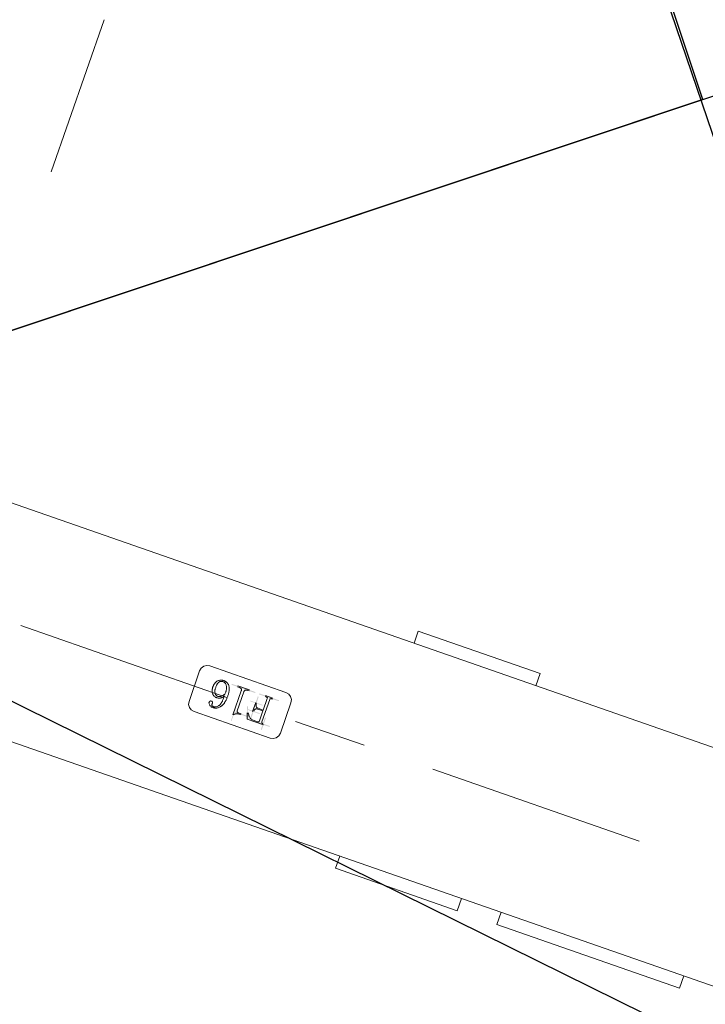
# Model space of a CAD drawing. Units: millimetres. Extents: x 2769 to 4808, y 1057 to 2134.
# Drawn here: x 3430 to 3430, y 1173 to 1174 of the extents above; entities that cross this region are included whole.
import ezdxf

# ---------------------------------------------------------------- set-up
doc = ezdxf.new("R2010")
doc.units = ezdxf.units.MM
doc.linetypes.add('点画线', pattern=[18, 12, -2, 2, -2])
doc.layers.add('中心线层', color=1, linetype='点画线', lineweight=18)
doc.layers.add('桩基', color=7, linetype='Continuous', lineweight=18)

# ---------------------------------------------------------------- blocks, each defined once
blk = doc.blocks.new('*X119')
for points in [[(-237.44009, 923.97131), (-237.44009, 931.97139), (-236.82293, 931.97139), (-236.82293, 923.97131)], [(-217.48563, 932.89723), (-217.48563, 924.89715), (-217.89733, 924.89715), (-217.89733, 932.89723)], [(-241.44013, 928.58843), (-233.44005, 928.58843), (-233.44005, 927.97135), (-241.44013, 927.97135)], [(-228.28557, 927.03435), (-228.28557, 919.03427), (-228.90265, 919.03427), (-228.90265, 927.03435)], [(-224.53839, 920.96561), (-227.50761, 928.39427), (-226.99305, 928.59995), (-224.02383, 921.17127)], [(-226.01125, 927.25133), (-218.01117, 927.25133), (-218.01117, 926.63419), (-226.01125, 926.63419)], [(-232.90269, 923.03431), (-224.90261, 923.03431), (-224.90261, 922.51989), (-232.90269, 922.51989)], [(-232.90269, 917.47995), (-224.90261, 917.47995), (-224.90261, 917.06847), (-232.90269, 917.06847)], [(-228.90265, 913.06843), (-228.90265, 921.06851), (-228.28557, 921.06851), (-228.28557, 913.06843)], [(-241.54299, 911.61701), (-233.54291, 911.61701), (-233.54291, 910.99993), (-241.54299, 910.99993)], [(-228.60571, 910.99993), (-236.60581, 910.99993), (-236.60581, 911.61701), (-228.60571, 911.61701)], [(-226.01125, 911.61701), (-218.01117, 911.61701), (-218.01117, 910.99993), (-226.01125, 910.99993)], [(-210.50257, 910.99993), (-218.50265, 910.99993), (-218.50265, 911.61701), (-210.50257, 911.61701)]]:
    blk.add_hatch(color=7).paths.add_polyline_path(points, flags=0)
at = {"color": 7, "lineweight": 0}
for points in [[(-534.99981, 998.00001), (-414.99985, 998.00001)], [(-534.99981, 998.00001), (-534.99981, 990.00007)], [(-414.99985, 998.00001), (-414.99985, 990.00007)], [(-389.00013, 998.00001), (-308.99985, 998.00001)], [(-389.00013, 990.00007), (-389.00013, 998.00001)], [(-308.99985, 990.00007), (-308.99985, 998.00001)], [(-835.00007, 990.00007), (-18.99987, 990.00007)], [(-243.99999, 934.99995), (-245.94613, 934.60703), (-247.53547, 933.53547), (-248.60709, 931.94619), (-249.00005, 930.00005)], [(-249.00005, 930.00005), (-249.00005, 910.00001)], [(-194.00001, 934.99995), (-243.99999, 934.99995)], [(-188.99989, 930.00005), (-189.39285, 931.94619), (-190.46447, 933.53547), (-192.05385, 934.60703), (-194.00001, 934.99995)], [(-188.99989, 910.00001), (-188.99989, 930.00005)], [(-226.74301, 928.58843), (-237.44009, 928.58843)], [(-236.82293, 927.97135), (-236.57021, 927.94639), (-236.35615, 927.88259), (-236.10291, 927.76569)], [(-236.10291, 927.76569), (-235.98579, 927.51875), (-235.90875, 927.27201)], [(-235.89711, 927.14861), (-235.89711, 912.43997)], [(-234.25119, 927.14861), (-234.23827, 927.39535), (-234.14613, 927.64235)], [(-234.25119, 920.56563), (-234.25119, 927.14861)], [(-234.04579, 927.76569), (-233.79215, 927.88259), (-233.57851, 927.94639), (-233.32579, 927.97135)], [(-233.32579, 927.97135), (-230.44563, 927.97135)], [(-230.44563, 927.97135), (-230.08953, 927.95237), (-229.72307, 927.89467), (-229.34277, 927.79581), (-228.94619, 927.65287), (-228.74031, 927.56355), (-228.52849, 927.46123), (-228.31097, 927.34581), (-228.08703, 927.21599)], [(-227.97725, 927.14861), (-227.61811, 926.81573), (-227.25891, 926.43007), (-227.07767, 926.21431), (-226.89331, 925.98049), (-226.70555, 925.72663), (-226.39377, 925.27233), (-226.20821, 924.98227), (-226.02299, 924.67993)], [(-225.50843, 924.88561), (-226.74301, 928.58843)], [(-221.08573, 927.25133), (-222.01121, 927.25133)], [(-222.01121, 926.63419), (-220.15991, 926.63419)], [(-219.13155, 927.66275), (-219.39769, 927.52517), (-219.69135, 927.41665), (-220.02515, 927.33509), (-220.41659, 927.28013), (-220.84507, 927.25451), (-221.08573, 927.25133)], [(-220.15991, 926.63419), (-219.90711, 926.60645), (-219.69353, 926.52313), (-219.43989, 926.32565)], [(-219.43989, 926.32565), (-219.24261, 926.07891), (-219.14361, 925.83191)], [(-217.89733, 928.89719), (-218.04507, 928.62979), (-218.23409, 928.35609), (-218.43651, 928.12637), (-218.65269, 927.93601), (-218.88391, 927.78227), (-219.13155, 927.66275)], [(-219.13155, 925.70857), (-219.13155, 913.26271)], [(-217.48563, 913.26271), (-217.48563, 928.89719)], [(-208.87933, 926.24747), (-209.01805, 926.04661), (-209.15155, 925.83641), (-209.27989, 925.61621), (-209.40301, 925.38599), (-209.52147, 925.14525), (-209.63429, 924.89337), (-209.74195, 924.63027), (-209.84439, 924.35525), (-209.94085, 924.06801), (-210.03173, 923.76787), (-210.11703, 923.45439), (-210.19583, 923.12709), (-210.26857, 922.78539), (-210.33447, 922.42859), (-210.39389, 922.05633), (-210.44603, 921.66765), (-210.49083, 921.26223), (-210.52829, 920.83911), (-210.55757, 920.39771), (-210.57825, 919.93733), (-210.59073, 919.45721), (-210.59419, 919.02293)], [(-204.11437, 928.79425), (-204.36583, 928.78951), (-204.61087, 928.77555), (-204.85033, 928.75269), (-205.08415, 928.72087), (-205.31283, 928.68015), (-205.53635, 928.63083), (-205.75507, 928.57271), (-205.96913, 928.50617), (-206.17883, 928.43123), (-206.38471, 928.34771), (-206.58621, 928.25535), (-206.97807, 928.04473), (-207.35703, 927.79801), (-207.72349, 927.51381), (-208.07923, 927.18953), (-208.42419, 926.82265), (-208.59295, 926.62233), (-208.75967, 926.41003)], [(-208.63995, 919.53707), (-208.63775, 919.95737), (-208.62745, 920.55751), (-208.60847, 921.12097), (-208.58223, 921.64895), (-208.54823, 922.14219), (-208.50729, 922.60257), (-208.46081, 923.03127), (-208.40823, 923.42921), (-208.35053, 923.79827), (-208.28809, 924.13927), (-208.22177, 924.45387), (-208.15113, 924.74351), (-208.07755, 925.00923), (-208.00085, 925.25249), (-207.92161, 925.47447), (-207.83977, 925.67647), (-207.67059, 926.02551), (-207.49533, 926.30885)], [(-207.40571, 926.42859), (-207.19899, 926.67533), (-206.88079, 927.01145), (-206.56815, 927.29029), (-206.25763, 927.51937), (-205.94543, 927.70501), (-205.62807, 927.85077), (-205.30161, 927.95971), (-204.96273, 928.03245), (-204.60741, 928.06949)], [(-204.42269, 928.07423), (-204.21639, 928.06845), (-203.94081, 928.03895), (-203.69837, 927.98491), (-203.49729, 927.90799), (-203.29141, 927.76569)], [(-201.85137, 927.97135), (-202.07827, 928.14767), (-202.38709, 928.34749), (-202.70227, 928.50793), (-203.02831, 928.63189), (-203.36937, 928.72129), (-203.73027, 928.77577), (-204.11437, 928.79425)], [(-203.29141, 927.76569), (-203.09379, 927.51875), (-202.99515, 927.27201)], [(-202.98265, 927.14861), (-203.01885, 926.94449), (-203.08559, 926.73713)], [(-203.08559, 926.32565), (-203.08559, 926.52997), (-203.08559, 926.73713)], [(-203.08559, 926.32565), (-203.08383, 926.09979), (-203.05971, 925.83557), (-202.98005, 925.62715)], [(-202.88015, 925.50289), (-202.62007, 925.34139), (-202.37757, 925.30267), (-202.17479, 925.29731)], [(-202.05719, 925.29709), (-201.83331, 925.30937), (-201.56845, 925.37413), (-201.35917, 925.49451)], [(-200.92547, 926.53125), (-200.96943, 926.80127), (-201.11413, 927.10747), (-201.29193, 927.35893), (-201.51807, 927.62423), (-201.85137, 927.97135)], [(-201.23429, 925.60563), (-201.07709, 925.81857), (-200.97499, 926.08709), (-200.93795, 926.29679), (-200.92547, 926.53125)], [(-345.79691, 920.00007), (-481.27487, 920.00007)], [(-255.50915, 920.00007), (-300.65285, 920.00007)], [(-230.85691, 920.56563), (-234.25119, 920.56563)], [(-234.25119, 919.94855), (-230.85691, 919.94855)], [(-234.25119, 912.43997), (-234.25119, 919.94855)], [(-230.85691, 919.94855), (-230.60847, 919.93691), (-230.32421, 919.89127), (-230.07099, 919.81421), (-229.84795, 919.70867), (-229.56799, 919.50137)], [(-229.41729, 920.97711), (-229.65717, 920.79777), (-229.86517, 920.70413), (-230.12051, 920.63217), (-230.33239, 920.59625), (-230.67521, 920.56887)], [(-229.41729, 919.33147), (-229.23729, 919.04467), (-229.11199, 918.76343), (-229.01293, 918.44417), (-228.94357, 918.08715), (-228.90745, 917.69183), (-228.90265, 917.47995)], [(-228.90265, 922.51989), (-228.91471, 922.22793), (-228.96079, 921.90153), (-229.03749, 921.61401), (-229.14127, 921.36495), (-229.26869, 921.15287)], [(-228.28557, 917.06847), (-228.28557, 923.03431)], [(-210.59419, 919.02293), (-210.59159, 918.64609), (-210.57993, 918.18749), (-210.56011, 917.75231), (-210.53217, 917.33913), (-210.49641, 916.94635), (-210.45337, 916.57283), (-210.40299, 916.21729), (-210.34611, 915.87863), (-210.28283, 915.55563), (-210.21263, 915.24773), (-210.13635, 914.95385), (-210.05459, 914.67325), (-209.96631, 914.40521), (-209.87241, 914.14895), (-209.77293, 913.90413), (-209.66745, 913.66967), (-209.55675, 913.44551), (-209.44005, 913.23061), (-209.31777, 913.02501)], [(-74.88715, 920.00007), (-210.36503, 920.00007)], [(-208.63995, 917.99431), (-208.45043, 918.42109), (-208.32343, 918.67883), (-208.19425, 918.91957), (-208.06371, 919.14373), (-207.93241, 919.35151), (-207.66797, 919.71841), (-207.40445, 920.02369), (-207.14473, 920.27049), (-206.89151, 920.46277)], [(-207.61159, 913.15999), (-207.81825, 913.52045), (-208.00515, 913.92481), (-208.09131, 914.14487), (-208.17223, 914.37763), (-208.24717, 914.62373), (-208.31693, 914.88387), (-208.38065, 915.15883), (-208.43837, 915.44929), (-208.48923, 915.75607), (-208.53355, 916.08013), (-208.57059, 916.42225), (-208.60029, 916.78357), (-208.62181, 917.16493), (-208.63521, 917.56737), (-208.63995, 917.99219)], [(-206.99445, 921.49133), (-207.26919, 921.31261), (-207.53491, 921.09431), (-207.79371, 920.83227), (-208.04735, 920.52069), (-208.29803, 920.15161), (-208.42333, 919.94213), (-208.54907, 919.71367)], [(-206.89151, 920.46277), (-206.68443, 920.59427), (-206.31753, 920.79523), (-205.95919, 920.95107), (-205.60655, 921.06545), (-205.25639, 921.14081), (-204.90671, 921.17805)], [(-204.62857, 922.21135), (-204.98643, 922.19265), (-205.36151, 922.13471), (-205.75465, 922.03545), (-205.95791, 921.96933), (-206.16633, 921.89221), (-206.37863, 921.80331), (-206.59525, 921.70257), (-206.81615, 921.58995)], [(-204.73145, 921.18279), (-204.43687, 921.16423), (-204.16001, 921.10975), (-203.89599, 921.01909), (-203.63939, 920.89083), (-203.38441, 920.72007), (-203.12561, 920.49981), (-202.85601, 920.21879)], [(-201.15505, 920.54955), (-201.30577, 920.76009), (-201.54559, 921.04153), (-201.80833, 921.29193), (-202.09379, 921.51241), (-202.40431, 921.70363), (-202.74065, 921.86597), (-203.10451, 921.99841), (-203.49813, 922.10043), (-203.70655, 922.13965), (-203.92359, 922.17041), (-204.14923, 922.19307), (-204.38439, 922.20683), (-204.62857, 922.21135)], [(-202.69973, 920.03167), (-202.47409, 919.71967), (-202.27985, 919.38573), (-202.11581, 919.02725), (-201.98099, 918.64031), (-201.92461, 918.43465), (-201.87549, 918.22001), (-201.83415, 917.99543), (-201.80057, 917.76069), (-201.77517, 917.51439), (-201.75789, 917.25601), (-201.74927, 916.98451)], [(-200.00007, 916.86281), (-200.00479, 917.11045), (-200.01897, 917.35613), (-200.04225, 917.59991), (-200.07541, 917.84191), (-200.11719, 918.08215), (-200.16891, 918.32097), (-200.22957, 918.55805), (-200.30021, 918.79385), (-200.37987, 919.02829), (-200.46905, 919.26149), (-200.56853, 919.49361), (-200.67705, 919.72439), (-200.79629, 919.95413), (-200.92505, 920.18301), (-201.06461, 920.41063)], [(-236.82293, 911.61701), (-237.54295, 911.61701)], [(-236.10291, 911.82289), (-236.35615, 911.66159), (-236.57021, 911.62265), (-236.82293, 911.61701)], [(-235.89711, 912.43997), (-235.92209, 912.18999), (-236.01295, 911.94325)], [(-234.04579, 911.82289), (-234.21979, 912.03279), (-234.24991, 912.26711)], [(-233.32579, 911.61701), (-233.57851, 911.62265), (-233.79215, 911.66159), (-234.04579, 911.82289)], [(-232.60577, 911.61701), (-233.32579, 911.61701)], [(-221.08573, 911.61701), (-222.01121, 911.61701)], [(-219.64569, 912.02849), (-219.88601, 911.84935), (-220.09357, 911.75551), (-220.34893, 911.68353), (-220.56079, 911.64763), (-220.90363, 911.62025)], [(-219.13155, 913.26271), (-219.14701, 912.98085), (-219.19569, 912.71605), (-219.27323, 912.49033), (-219.43601, 912.22053), (-219.64569, 912.02849)], [(-216.97143, 912.02849), (-217.18853, 912.18243), (-217.33965, 912.39283), (-217.43871, 912.68783), (-217.47533, 912.96129), (-217.48563, 913.26271)], [(-215.53139, 911.61701), (-215.78207, 911.62329), (-216.11883, 911.65645), (-216.40219, 911.71669), (-216.63255, 911.79981), (-216.89995, 911.96351)], [(-214.50261, 911.61701), (-215.53139, 911.61701)], [(-209.18985, 912.82801), (-208.93147, 912.48025), (-208.65413, 912.16931), (-208.43279, 911.95877), (-208.20067, 911.76643), (-207.87209, 911.53799), (-207.52115, 911.33993), (-207.14515, 911.17173), (-206.74215, 911.03329), (-206.52893, 910.97515), (-206.30801, 910.92499), (-206.07849, 910.88237), (-205.84037, 910.84795), (-205.59229, 910.82185), (-205.33477, 910.80421), (-205.06651, 910.79517)], [(-204.93733, 911.51435), (-205.27063, 911.53283), (-205.59103, 911.58793), (-205.89935, 911.67903), (-206.19695, 911.80673), (-206.48461, 911.97189), (-206.76231, 912.17623), (-207.03065, 912.42169), (-207.28987, 912.71175), (-207.53921, 913.04935)], [(-204.93733, 910.79433), (-204.54927, 910.80829), (-204.33571, 910.82855), (-204.12729, 910.85783), (-203.92359, 910.89571), (-203.52827, 910.99781), (-203.14761, 911.13497), (-202.77769, 911.30847), (-202.41637, 911.52035), (-202.06283, 911.77271), (-201.71485, 912.06877)], [(-202.58043, 912.65227), (-202.80867, 912.37131), (-203.04121, 912.14131), (-203.28281, 911.95377), (-203.53863, 911.80263), (-203.81289, 911.68487), (-204.11353, 911.59767), (-204.45029, 911.54059), (-204.83565, 911.51519)], [(-201.74843, 916.86281), (-201.75535, 916.35099), (-201.77037, 915.95159), (-201.79365, 915.57629), (-201.82469, 915.22451), (-201.86301, 914.89593), (-201.90733, 914.59057), (-201.95777, 914.30763), (-202.01287, 914.04665), (-202.07313, 913.80683), (-202.13733, 913.58761), (-202.27555, 913.20719), (-202.42415, 912.89793), (-202.58043, 912.65227)], [(-201.54305, 912.23437), (-201.26829, 912.53577), (-201.01981, 912.86521), (-200.79671, 913.22461), (-200.59907, 913.61605), (-200.50989, 913.82469), (-200.42727, 914.04235), (-200.35143, 914.26933), (-200.28215, 914.50597), (-200.21971, 914.75291), (-200.16503, 915.01045), (-200.11719, 915.27897), (-200.07711, 915.55909), (-200.04529, 915.85105), (-200.02159, 916.15571), (-200.00649, 916.47313), (-200.00007, 916.80383)], [(-249.00005, 910.00001), (-248.60709, 908.05375), (-247.53547, 906.46439), (-245.94613, 905.39281), (-243.99999, 904.99987)], [(-237.54295, 910.99993), (-232.60577, 910.99993)], [(-222.01121, 910.99993), (-214.50261, 910.99993)], [(-194.00001, 904.99987), (-192.05385, 905.39281), (-190.46447, 906.46439), (-189.39285, 908.05375), (-188.99989, 910.00001)], [(-243.99999, 904.99987), (-194.00001, 904.99987)], [(-18.99987, 849.99999), (-835.00007, 849.99999)], [(-389.00013, 849.99999), (-389.00013, 842.00005)], [(-308.99985, 849.99999), (-308.99985, 842.00005)], [(-308.99985, 842.00005), (-389.00013, 842.00005)]]:
    blk.add_lwpolyline(points, dxfattribs=at)
at = {"layer": '中心线层'}
blk.add_line((0, -1252.42685), (0, 1404.41451), dxfattribs=at)
blk = doc.blocks.new('5M')
for q in [(3410.88099, -1776.67804), (3415.88099, -1775.47804)]:
    blk.add_line((3410.88099, -1775.47804), q)
blk = doc.blocks.new('2')
for p, q in [((3429.99997, 1174.04739), (3445.09534, 1174.42105)), ((3425.0015, 1173.92366), (3434.99843, 1174.17112))]:
    blk.add_line(p, q)
at = {"rotation": 181.417993992061}
blk.add_blockref('5M', (6883.77266, -516.48082), dxfattribs=at)

msp = doc.modelspace()

# ---------------------------------------------------------------- linework, layer by layer
for p, q in [((3430.41815, 1173.35747), (3429.55732, 1175.89834)), ((3428.7173, 1174.19749), (3430.41815, 1173.35747))]:
    msp.add_line(p, q)
msp.add_circle((3432.06949, 1183.2929), 15)
at = {"layer": '桩基', "color": 1}
msp.add_circle((3429.99098, 1174.62901), 40, dxfattribs=at)

# ---------------------------------------------------------------- block references
at = {"rotation": 17.08273306943791}
msp.add_blockref('2', (496.38665, -955.76054), dxfattribs=at)
at = {"xscale": 0.0009999999999999985, "yscale": 0.0009999999999999985, "zscale": 0.0009999999999999985, "rotation": 160.7844565033442}
msp.add_blockref('*X119', (3429.99012, 1174.62653), dxfattribs=at)

doc.saveas('drawing.dxf')
